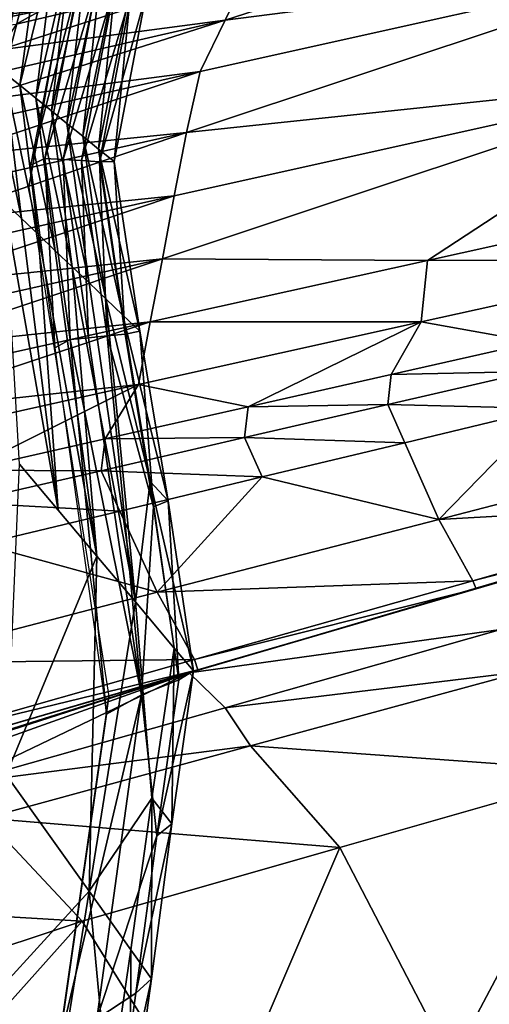
# Model space of a CAD drawing. Units: metres. Extents: x 177.3 to 191.2, y 184 to 190.7.
# Drawn here: x 186.7 to 186.8, y 188.2 to 188.5 of the extents above; entities that cross this region are included whole.
import ezdxf

# ---------------------------------------------------------------- set-up
doc = ezdxf.new("R2010")
doc.units = ezdxf.units.M
doc.linetypes.add('AUSGEZOGEN', pattern=[0])
doc.layers.add('Variante-2-090612', color=7, linetype='AUSGEZOGEN', lineweight=25)

msp = doc.modelspace()

# ---------------------------------------------------------------- linework, layer by layer
at = {"layer": 'Variante-2-090612', "color": 35, "linetype": 'AUSGEZOGEN', "lineweight": 25, "transparency": 33554687}
for points in [[(186.67184, 188.42131, -0.4), (186.67184, 188.42131, 0), (186.70224, 188.59093, 0), (186.70224, 188.59093, -0.4)], [(186.87984, 188.51915, 0.88252), (186.73709, 188.48575, 0.90712), (186.72977, 188.47066, 0.95723)], [(186.8729, 188.4891, 0.98146), (186.87984, 188.51915, 0.88252), (186.72977, 188.47066, 0.95723)], [(186.66667, 188.50349, 0.39365), (186.67104, 188.5009, 0.36631), (186.65984, 188.45902, 0.37134)], [(186.67104, 188.5009, 0.36631), (186.66456, 188.45513, 0.34293), (186.65984, 188.45902, 0.37134)], [(186.67104, 188.5009, 0.36631), (186.67554, 188.49802, 0.33829), (186.66456, 188.45513, 0.34293)], [(186.67554, 188.49802, 0.33829), (186.66916, 188.45146, 0.31509), (186.66456, 188.45513, 0.34293)], [(186.67554, 188.49802, 0.33829), (186.67993, 188.49535, 0.31081), (186.66916, 188.45146, 0.31509)], [(186.67993, 188.49535, 0.31081), (186.67384, 188.44762, 0.28687), (186.66916, 188.45146, 0.31509)], [(186.67993, 188.49535, 0.31081), (186.6844, 188.49252, 0.28298), (186.67384, 188.44762, 0.28687)], [(186.6844, 188.49252, 0.28298), (186.67848, 188.44388, 0.25883), (186.67384, 188.44762, 0.28687)], [(186.6844, 188.49252, 0.28298), (186.68883, 188.48979, 0.25531), (186.67848, 188.44388, 0.25883)], [(186.68883, 188.48979, 0.25531), (186.68307, 188.44018, 0.23101), (186.67848, 188.44388, 0.25883)], [(186.68883, 188.48979, 0.25531), (186.69321, 188.48709, 0.22786), (186.68307, 188.44018, 0.23101)], [(186.8729, 188.4891, 0.98146), (186.72239, 188.45548, 1.00769), (186.71834, 188.43745, 1.05936)], [(186.87179, 188.4537, 1.08331), (186.8729, 188.4891, 0.98146), (186.71834, 188.43745, 1.05936)], [(186.72977, 188.47066, 0.95723), (186.72239, 188.45548, 1.00769), (186.8729, 188.4891, 0.98146)], [(186.69321, 188.48709, 0.22786), (186.68771, 188.43643, 0.20301), (186.68307, 188.44018, 0.23101)], [(186.69321, 188.48709, 0.22786), (186.69763, 188.48435, 0.20023), (186.68771, 188.43643, 0.20301)], [(186.73709, 188.48575, 0.90712), (186.66808, 188.46943, 0.91903), (186.66339, 188.46188, 0.94426)], [(186.72977, 188.47066, 0.95723), (186.73709, 188.48575, 0.90712), (186.66339, 188.46188, 0.94426)], [(186.67534, 188.47351, 0.89282), (186.66808, 188.46943, 0.91903), (186.73709, 188.48575, 0.90712)], [(186.68678, 188.48317, 0.02926), (186.68286, 188.48172, 0), (186.67233, 188.42788, 0)], [(186.68678, 188.48317, 0.02926), (186.67233, 188.42788, 0), (186.67659, 188.42982, 0.0296)], [(186.69195, 188.482, 0.05825), (186.68678, 188.48317, 0.02926), (186.67659, 188.42982, 0.0296)], [(186.69763, 188.48435, 0.20023), (186.69236, 188.43261, 0.17489), (186.68771, 188.43643, 0.20301)], [(186.69763, 188.48435, 0.20023), (186.70207, 188.48154, 0.1725), (186.69236, 188.43261, 0.17489)], [(186.69195, 188.482, 0.05825), (186.67659, 188.42982, 0.0296), (186.68195, 188.4295, 0.05901)], [(186.6972, 188.48091, 0.08753), (186.69195, 188.482, 0.05825), (186.68195, 188.4295, 0.05901)], [(186.6972, 188.48091, 0.08753), (186.68195, 188.4295, 0.05901), (186.68738, 188.42926, 0.08874)], [(186.70229, 188.47964, 0.11619), (186.6972, 188.48091, 0.08753), (186.68738, 188.42926, 0.08874)], [(186.70207, 188.48154, 0.1725), (186.69699, 188.42893, 0.14694), (186.69236, 188.43261, 0.17489)], [(186.70207, 188.48154, 0.1725), (186.70649, 188.47887, 0.14491), (186.69699, 188.42893, 0.14694)], [(186.68312, 188.47737, 0.86603), (186.65667, 188.47464, 0.84571), (186.64881, 188.47058, 0.87194)], [(186.67534, 188.47351, 0.89282), (186.68312, 188.47737, 0.86603), (186.64881, 188.47058, 0.87194)], [(186.70229, 188.47964, 0.11619), (186.68738, 188.42926, 0.08874), (186.69265, 188.42884, 0.1178)], [(186.70649, 188.47887, 0.14491), (186.70229, 188.47964, 0.11619), (186.69265, 188.42884, 0.1178)], [(186.70649, 188.47887, 0.14491), (186.69265, 188.42884, 0.1178), (186.69699, 188.42893, 0.14694)], [(186.66808, 188.46943, 0.91903), (186.67534, 188.47351, 0.89282), (186.64073, 188.46649, 0.89876)], [(186.67534, 188.47351, 0.89282), (186.64881, 188.47058, 0.87194), (186.64073, 188.46649, 0.89876)], [(186.72977, 188.47066, 0.95723), (186.65889, 188.45429, 0.96954), (186.65427, 188.44664, 0.9951)], [(186.72239, 188.45548, 1.00769), (186.72977, 188.47066, 0.95723), (186.65427, 188.44664, 0.9951)], [(186.66339, 188.46188, 0.94426), (186.65889, 188.45429, 0.96954), (186.72977, 188.47066, 0.95723)], [(186.65984, 188.45902, 0.37134), (186.66456, 188.45513, 0.34293), (186.66965, 188.41213, 0.34758)], [(186.65984, 188.45902, 0.37134), (186.66965, 188.41213, 0.34758), (186.66457, 188.41703, 0.37638)], [(186.72239, 188.45548, 1.00769), (186.64962, 188.43907, 1.02039), (186.64646, 188.43018, 1.04637)], [(186.71834, 188.43745, 1.05936), (186.72239, 188.45548, 1.00769), (186.64646, 188.43018, 1.04637)], [(186.65427, 188.44664, 0.9951), (186.64962, 188.43907, 1.02039), (186.72239, 188.45548, 1.00769)], [(186.66456, 188.45513, 0.34293), (186.66916, 188.45146, 0.31509), (186.6746, 188.40745, 0.31937)], [(186.66456, 188.45513, 0.34293), (186.6746, 188.40745, 0.31937), (186.66965, 188.41213, 0.34758)], [(186.66916, 188.45146, 0.31509), (186.67384, 188.44762, 0.28687), (186.67963, 188.40259, 0.29077)], [(186.66916, 188.45146, 0.31509), (186.67963, 188.40259, 0.29077), (186.6746, 188.40745, 0.31937)], [(186.87179, 188.4537, 1.08331), (186.71468, 188.4188, 1.11168), (186.71128, 188.4002, 1.16379)], [(186.71128, 188.4002, 1.16379), (186.78943, 188.39973, 1.20067), (186.87179, 188.4537, 1.08331)], [(186.71834, 188.43745, 1.05936), (186.71468, 188.4188, 1.11168), (186.87179, 188.4537, 1.08331)], [(186.78943, 188.39973, 1.20067), (186.87125, 188.41785, 1.18541), (186.87179, 188.4537, 1.08331)], [(186.67384, 188.44762, 0.28687), (186.67848, 188.44388, 0.25883), (186.68463, 188.39784, 0.26235)], [(186.67384, 188.44762, 0.28687), (186.68463, 188.39784, 0.26235), (186.67963, 188.40259, 0.29077)], [(186.67848, 188.44388, 0.25883), (186.68307, 188.44018, 0.23101), (186.68957, 188.39314, 0.23417)], [(186.67848, 188.44388, 0.25883), (186.68957, 188.39314, 0.23417), (186.68463, 188.39784, 0.26235)], [(186.68307, 188.44018, 0.23101), (186.68771, 188.43643, 0.20301), (186.69455, 188.38838, 0.20579)], [(186.68307, 188.44018, 0.23101), (186.69455, 188.38838, 0.20579), (186.68957, 188.39314, 0.23417)], [(186.71834, 188.43745, 1.05936), (186.64395, 188.42075, 1.07255), (186.6414, 188.41129, 1.09888)], [(186.71468, 188.4188, 1.11168), (186.71834, 188.43745, 1.05936), (186.6414, 188.41129, 1.09888)], [(186.64646, 188.43018, 1.04637), (186.64395, 188.42075, 1.07255), (186.71834, 188.43745, 1.05936)], [(186.68771, 188.43643, 0.20301), (186.69236, 188.43261, 0.17489), (186.69956, 188.38355, 0.17729)], [(186.68771, 188.43643, 0.20301), (186.69956, 188.38355, 0.17729), (186.69455, 188.38838, 0.20579)], [(186.69236, 188.43261, 0.17489), (186.69699, 188.42893, 0.14694), (186.70454, 188.37886, 0.14897)], [(186.69236, 188.43261, 0.17489), (186.70454, 188.37886, 0.14897), (186.69956, 188.38355, 0.17729)], [(186.67659, 188.42982, 0.0296), (186.67233, 188.42788, 0), (186.67953, 188.3739, 0)], [(186.67659, 188.42982, 0.0296), (186.67953, 188.3739, 0), (186.684, 188.37634, 0.02993)], [(186.68195, 188.4295, 0.05901), (186.67659, 188.42982, 0.0296), (186.684, 188.37634, 0.02993)], [(186.68738, 188.42926, 0.08874), (186.68195, 188.4295, 0.05901), (186.6894, 188.37686, 0.05977)], [(186.68195, 188.4295, 0.05901), (186.684, 188.37634, 0.02993), (186.6894, 188.37686, 0.05977)], [(186.68738, 188.42926, 0.08874), (186.6894, 188.37686, 0.05977), (186.69488, 188.37747, 0.08994)], [(186.69265, 188.42884, 0.1178), (186.68738, 188.42926, 0.08874), (186.69488, 188.37747, 0.08994)], [(186.69699, 188.42893, 0.14694), (186.69265, 188.42884, 0.1178), (186.7002, 188.37791, 0.11941)], [(186.69265, 188.42884, 0.1178), (186.69488, 188.37747, 0.08994), (186.7002, 188.37791, 0.11941)], [(186.69699, 188.42893, 0.14694), (186.7002, 188.37791, 0.11941), (186.70454, 188.37886, 0.14897)], [(186.71468, 188.4188, 1.11168), (186.6387, 188.40177, 1.12543), (186.63628, 188.3924, 1.1514)], [(186.71128, 188.4002, 1.16379), (186.71468, 188.4188, 1.11168), (186.63628, 188.3924, 1.1514)], [(186.6414, 188.41129, 1.09888), (186.6387, 188.40177, 1.12543), (186.71468, 188.4188, 1.11168)], [(186.66457, 188.41703, 0.37638), (186.66965, 188.41213, 0.34758), (186.68052, 188.32593, 0.35687)], [(186.68052, 188.32593, 0.35687), (186.66911, 188.3395, 0.41522), (186.66457, 188.41703, 0.37638)], [(186.87101, 188.40001, 1.23617), (186.87125, 188.41785, 1.18541), (186.78943, 188.39973, 1.20067)], [(186.68052, 188.32593, 0.35687), (186.66965, 188.41213, 0.34758), (186.6746, 188.40745, 0.31937)], [(186.6746, 188.40745, 0.31937), (186.67963, 188.40259, 0.29077), (186.69192, 188.31236, 0.29855)], [(186.69192, 188.31236, 0.29855), (186.68052, 188.32593, 0.35687), (186.6746, 188.40745, 0.31937)], [(186.69192, 188.31236, 0.29855), (186.67963, 188.40259, 0.29077), (186.68463, 188.39784, 0.26235)], [(186.71128, 188.4002, 1.16379), (186.63373, 188.38286, 1.17802), (186.63113, 188.37345, 1.20416)], [(186.70764, 188.3816, 1.21593), (186.71128, 188.4002, 1.16379), (186.63113, 188.37345, 1.20416)], [(186.63628, 188.3924, 1.1514), (186.63373, 188.38286, 1.17802), (186.71128, 188.4002, 1.16379)], [(186.71128, 188.4002, 1.16379), (186.70764, 188.3816, 1.21593), (186.78943, 188.39973, 1.20067)], [(186.78758, 188.38155, 1.25196), (186.78943, 188.39973, 1.20067), (186.70764, 188.3816, 1.21593)], [(186.87101, 188.40001, 1.23617), (186.78758, 188.38155, 1.25196), (186.82097, 188.37561, 1.29804)], [(186.87101, 188.40001, 1.23617), (186.78943, 188.39973, 1.20067), (186.78758, 188.38155, 1.25196)], [(186.68463, 188.39784, 0.26235), (186.68957, 188.39314, 0.23417), (186.70327, 188.29887, 0.24047)], [(186.70327, 188.29887, 0.24047), (186.69192, 188.31236, 0.29855), (186.68463, 188.39784, 0.26235)], [(186.70327, 188.29887, 0.24047), (186.68957, 188.39314, 0.23417), (186.69455, 188.38838, 0.20579)], [(186.69455, 188.38838, 0.20579), (186.69956, 188.38355, 0.17729), (186.7076, 188.33443, 0.17968)], [(186.69455, 188.38838, 0.20579), (186.7076, 188.33443, 0.17968), (186.70327, 188.29887, 0.24047)], [(186.70764, 188.3816, 1.21593), (186.62851, 188.36393, 1.2307), (186.62595, 188.35446, 1.25703)], [(186.70417, 188.36309, 1.26775), (186.70764, 188.3816, 1.21593), (186.62595, 188.35446, 1.25703)], [(186.63113, 188.37345, 1.20416), (186.62851, 188.36393, 1.2307), (186.70764, 188.3816, 1.21593)], [(186.69956, 188.38355, 0.17729), (186.70454, 188.37886, 0.14897), (186.71293, 188.32873, 0.151)], [(186.69956, 188.38355, 0.17729), (186.71293, 188.32873, 0.151), (186.7076, 188.33443, 0.17968)], [(186.78758, 188.38155, 1.25196), (186.70764, 188.3816, 1.21593), (186.70417, 188.36309, 1.26775)], [(186.78758, 188.38155, 1.25196), (186.70417, 188.36309, 1.26775), (186.73652, 188.35652, 1.31413)], [(186.73652, 188.35652, 1.31413), (186.77874, 188.36606, 1.30609), (186.78758, 188.38155, 1.25196)], [(186.78758, 188.38155, 1.25196), (186.77874, 188.36606, 1.30609), (186.82097, 188.37561, 1.29804)], [(186.70454, 188.37886, 0.14897), (186.7002, 188.37791, 0.11941), (186.70859, 188.32691, 0.12102)], [(186.70454, 188.37886, 0.14897), (186.70859, 188.32691, 0.12102), (186.71293, 188.32873, 0.151)], [(186.684, 188.37634, 0.02993), (186.67953, 188.3739, 0), (186.6947, 188.26574, 0)], [(186.70505, 188.2714, 0.06129), (186.6894, 188.37686, 0.05977), (186.684, 188.37634, 0.02993)], [(186.6947, 188.26574, 0), (186.70505, 188.2714, 0.06129), (186.684, 188.37634, 0.02993)], [(186.69488, 188.37747, 0.08994), (186.6894, 188.37686, 0.05977), (186.70505, 188.2714, 0.06129)], [(186.70859, 188.32691, 0.12102), (186.7002, 188.37791, 0.11941), (186.69488, 188.37747, 0.08994)], [(186.70859, 188.32691, 0.12102), (186.69488, 188.37747, 0.08994), (186.70505, 188.2714, 0.06129)], [(186.81994, 188.36692, 1.32472), (186.82097, 188.37561, 1.29804), (186.77874, 188.36606, 1.30609)], [(186.81994, 188.36692, 1.32472), (186.77874, 188.36606, 1.30609), (186.77767, 188.35715, 1.33284)], [(186.82473, 188.35596, 1.3517), (186.81994, 188.36692, 1.32472), (186.77767, 188.35715, 1.33284)], [(186.77767, 188.35715, 1.33284), (186.77874, 188.36606, 1.30609), (186.73652, 188.35652, 1.31413)], [(186.70417, 188.36309, 1.26775), (186.62347, 188.34509, 1.28304), (186.65349, 188.3378, 1.32997)], [(186.62595, 188.35446, 1.25703), (186.62347, 188.34509, 1.28304), (186.70417, 188.36309, 1.26775)], [(186.65349, 188.3378, 1.32997), (186.69437, 188.34699, 1.32218), (186.70417, 188.36309, 1.26775)], [(186.70417, 188.36309, 1.26775), (186.69437, 188.34699, 1.32218), (186.73652, 188.35652, 1.31413)], [(186.73539, 188.34738, 1.34097), (186.73652, 188.35652, 1.31413), (186.69437, 188.34699, 1.32218)], [(186.78269, 188.34586, 1.35988), (186.77767, 188.35715, 1.33284), (186.73539, 188.34738, 1.34097)], [(186.77767, 188.35715, 1.33284), (186.73652, 188.35652, 1.31413), (186.73539, 188.34738, 1.34097)], [(186.82473, 188.35596, 1.3517), (186.77767, 188.35715, 1.33284), (186.78269, 188.34586, 1.35988)], [(186.82473, 188.35596, 1.3517), (186.78269, 188.34586, 1.35988), (186.79278, 188.32324, 1.41378)], [(186.79278, 188.32324, 1.41378), (186.87587, 188.34476, 1.39711), (186.82473, 188.35596, 1.3517)], [(186.6932, 188.33762, 1.34909), (186.69437, 188.34699, 1.32218), (186.65349, 188.3378, 1.32997)], [(186.73539, 188.34738, 1.34097), (186.69437, 188.34699, 1.32218), (186.6932, 188.33762, 1.34909)], [(186.74065, 188.33576, 1.36807), (186.73539, 188.34738, 1.34097), (186.6932, 188.33762, 1.34909)], [(186.78269, 188.34586, 1.35988), (186.73539, 188.34738, 1.34097), (186.74065, 188.33576, 1.36807)], [(186.79278, 188.32324, 1.41378), (186.78269, 188.34586, 1.35988), (186.74065, 188.33576, 1.36807)], [(186.88496, 188.32841, 1.45086), (186.87587, 188.34476, 1.39711), (186.79278, 188.32324, 1.41378)], [(186.6932, 188.33762, 1.34909), (186.65349, 188.3378, 1.32997), (186.65227, 188.32822, 1.35696)], [(186.68052, 188.32593, 0.35687), (186.69192, 188.31236, 0.29855), (186.66516, 188.24778, 0.36528), (186.66911, 188.3395, 0.41522)], [(186.69869, 188.32567, 1.37625), (186.6932, 188.33762, 1.34909), (186.65227, 188.32822, 1.35696)], [(186.74065, 188.33576, 1.36807), (186.6932, 188.33762, 1.34909), (186.69869, 188.32567, 1.37625)], [(186.74065, 188.33576, 1.36807), (186.69869, 188.32567, 1.37625), (186.70971, 188.30171, 1.43045)], [(186.70971, 188.30171, 1.43045), (186.79278, 188.32324, 1.41378), (186.74065, 188.33576, 1.36807)], [(186.7076, 188.33443, 0.17968), (186.71468, 188.28525, 0.18207), (186.70327, 188.29887, 0.24047)], [(186.7076, 188.33443, 0.17968), (186.71293, 188.32873, 0.151), (186.72036, 188.27854, 0.15304)], [(186.7076, 188.33443, 0.17968), (186.72036, 188.27854, 0.15304), (186.71468, 188.28525, 0.18207)], [(186.69869, 188.32567, 1.37625), (186.65227, 188.32822, 1.35696), (186.65798, 188.31595, 1.38418)], [(186.70505, 188.2714, 0.06129), (186.71602, 188.27585, 0.12263), (186.70859, 188.32691, 0.12102)], [(186.71293, 188.32873, 0.151), (186.70859, 188.32691, 0.12102), (186.71602, 188.27585, 0.12263)], [(186.71293, 188.32873, 0.151), (186.71602, 188.27585, 0.12263), (186.72036, 188.27854, 0.15304)], [(186.71914, 188.27792, 1.66178), (186.88368, 188.32655, 1.62404), (186.80372, 188.30272, 1.52558)], [(186.88368, 188.32655, 1.62404), (186.71914, 188.27792, 1.66178), (186.81108, 188.29068, 1.75923)], [(186.88496, 188.32841, 1.45086), (186.79278, 188.32324, 1.41378), (186.8028, 188.30514, 1.46776)], [(186.88579, 188.32661, 1.50808), (186.88496, 188.32841, 1.45086), (186.8028, 188.30514, 1.46776)], [(186.88579, 188.32661, 1.50808), (186.8028, 188.30514, 1.46776), (186.80372, 188.30272, 1.52558)], [(186.88368, 188.32655, 1.62404), (186.88579, 188.32661, 1.50808), (186.80372, 188.30272, 1.52558)], [(186.70971, 188.30171, 1.43045), (186.69869, 188.32567, 1.37625), (186.65798, 188.31595, 1.38418)], [(186.8028, 188.30514, 1.46776), (186.79278, 188.32324, 1.41378), (186.70971, 188.30171, 1.43045)], [(186.62935, 188.28075, 1.44659), (186.70971, 188.30171, 1.43045), (186.65798, 188.31595, 1.38418)], [(186.6896, 188.21341, 0.24618), (186.66516, 188.24778, 0.36528), (186.69192, 188.31236, 0.29855)], [(186.69192, 188.31236, 0.29855), (186.70327, 188.29887, 0.24047), (186.6896, 188.21341, 0.24618)], [(186.8028, 188.30514, 1.46776), (186.70971, 188.30171, 1.43045), (186.72066, 188.28187, 1.48467)], [(186.80372, 188.30272, 1.52558), (186.8028, 188.30514, 1.46776), (186.72066, 188.28187, 1.48467)], [(186.72066, 188.28187, 1.48467), (186.70971, 188.30171, 1.43045), (186.62935, 188.28075, 1.44659)], [(186.80372, 188.30272, 1.52558), (186.72167, 188.27884, 1.54308), (186.71914, 188.27792, 1.66178)], [(186.80372, 188.30272, 1.52558), (186.72066, 188.28187, 1.48467), (186.72167, 188.27884, 1.54308)], [(186.6896, 188.21341, 0.24618), (186.70327, 188.29887, 0.24047), (186.7081, 188.24093, 0.18424)], [(186.70327, 188.29887, 0.24047), (186.71468, 188.28525, 0.18207), (186.7081, 188.24093, 0.18424)], [(186.71914, 188.27792, 1.66178), (186.72971, 188.26764, 1.77967), (186.81108, 188.29068, 1.75923)], [(186.81793, 188.27829, 1.81423), (186.81108, 188.29068, 1.75923), (186.72971, 188.26764, 1.77967)], [(186.71468, 188.28525, 0.18207), (186.71398, 188.2333, 0.15487), (186.7081, 188.24093, 0.18424)], [(186.71468, 188.28525, 0.18207), (186.72036, 188.27854, 0.15304), (186.71398, 188.2333, 0.15487)], [(186.72066, 188.28187, 1.48467), (186.62935, 188.28075, 1.44659), (186.6412, 188.25922, 1.50104)], [(186.72167, 188.27884, 1.54308), (186.72066, 188.28187, 1.48467), (186.6412, 188.25922, 1.50104)], [(186.5633, 188.22884, 1.63778), (186.56178, 188.22733, 1.69833), (186.71914, 188.27792, 1.66178)], [(186.71914, 188.27792, 1.66178), (186.56178, 188.22733, 1.69833), (186.56669, 188.2235, 1.75885)], [(186.64228, 188.2556, 1.56003), (186.5633, 188.22884, 1.63778), (186.71914, 188.27792, 1.66178)], [(186.56669, 188.2235, 1.75885), (186.65098, 188.24523, 1.79947), (186.71914, 188.27792, 1.66178)], [(186.72167, 188.27884, 1.54308), (186.6412, 188.25922, 1.50104), (186.64228, 188.2556, 1.56003)], [(186.71914, 188.27792, 1.66178), (186.72167, 188.27884, 1.54308), (186.64228, 188.2556, 1.56003)], [(186.65098, 188.24523, 1.79947), (186.72971, 188.26764, 1.77967), (186.71914, 188.27792, 1.66178)], [(186.72036, 188.27854, 0.15304), (186.71602, 188.27585, 0.12263), (186.70953, 188.22984, 0.12409)], [(186.72036, 188.27854, 0.15304), (186.70953, 188.22984, 0.12409), (186.71398, 188.2333, 0.15487)], [(186.81793, 188.27829, 1.81423), (186.72971, 188.26764, 1.77967), (186.7372, 188.25637, 1.83561)], [(186.84201, 188.24876, 1.85455), (186.81793, 188.27829, 1.81423), (186.7372, 188.25637, 1.83561)], [(186.70953, 188.22984, 0.12409), (186.71602, 188.27585, 0.12263), (186.70505, 188.2714, 0.06129)], [(186.66648, 188.06978, -0.4), (186.66648, 188.06978, 0), (186.69545, 188.27094, 0), (186.69545, 188.27094, -0.4)], [(186.70505, 188.2714, 0.06129), (186.6947, 188.26574, 0), (186.68064, 188.16769, 0)], [(186.70505, 188.2714, 0.06129), (186.68064, 188.16769, 0), (186.69185, 188.1758, 0.06266)], [(186.70505, 188.2714, 0.06129), (186.69185, 188.1758, 0.06266), (186.70953, 188.22984, 0.12409)], [(186.7372, 188.25637, 1.83561), (186.72971, 188.26764, 1.77967), (186.65098, 188.24523, 1.79947)], [(186.7372, 188.25637, 1.83561), (186.65098, 188.24523, 1.79947), (186.65908, 188.23505, 1.85631)], [(186.76351, 188.22634, 1.87554), (186.7372, 188.25637, 1.83561), (186.65908, 188.23505, 1.85631)], [(186.84201, 188.24876, 1.85455), (186.7372, 188.25637, 1.83561), (186.76351, 188.22634, 1.87554)], [(186.6896, 188.21341, 0.24618), (186.64972, 188.16976, 0.37369), (186.66516, 188.24778, 0.36528)], [(186.84201, 188.24876, 1.85455), (186.76351, 188.22634, 1.87554), (186.79648, 188.16282, 1.938)], [(186.84201, 188.24876, 1.85455), (186.79648, 188.16282, 1.938), (186.86825, 188.18512, 1.91599)], [(186.7081, 188.24093, 0.18424), (186.70187, 188.19613, 0.18641), (186.6896, 188.21341, 0.24618)], [(186.7081, 188.24093, 0.18424), (186.70797, 188.18758, 0.15671), (186.70187, 188.19613, 0.18641)], [(186.7081, 188.24093, 0.18424), (186.71398, 188.2333, 0.15487), (186.70797, 188.18758, 0.15671)], [(186.68755, 188.20455, 1.89588), (186.65908, 188.23505, 1.85631), (186.58261, 188.21076, 1.87701)], [(186.76351, 188.22634, 1.87554), (186.65908, 188.23505, 1.85631), (186.68755, 188.20455, 1.89588)], [(186.71398, 188.2333, 0.15487), (186.70953, 188.22984, 0.12409), (186.70341, 188.18333, 0.12555)], [(186.71398, 188.2333, 0.15487), (186.70341, 188.18333, 0.12555), (186.70797, 188.18758, 0.15671)], [(186.69185, 188.1758, 0.06266), (186.70341, 188.18333, 0.12555), (186.70953, 188.22984, 0.12409)], [(186.72703, 188.14114, 1.95931), (186.76351, 188.22634, 1.87554), (186.68755, 188.20455, 1.89588)], [(186.72703, 188.14114, 1.95931), (186.79648, 188.16282, 1.938), (186.76351, 188.22634, 1.87554)], [(186.6896, 188.21341, 0.24618), (186.67586, 188.12808, 0.25189), (186.64972, 188.16976, 0.37369)], [(186.67586, 188.12808, 0.25189), (186.6896, 188.21341, 0.24618), (186.69539, 188.15161, 0.18858)], [(186.6896, 188.21341, 0.24618), (186.70187, 188.19613, 0.18641), (186.69539, 188.15161, 0.18858)], [(186.68755, 188.20455, 1.89588), (186.58261, 188.21076, 1.87701), (186.61318, 188.17989, 1.91621)], [(186.68755, 188.20455, 1.89588), (186.61318, 188.17989, 1.91621), (186.63568, 188.14648, 1.94885)], [(186.72703, 188.14114, 1.95931), (186.68755, 188.20455, 1.89588), (186.63568, 188.14648, 1.94885)], [(186.70187, 188.19613, 0.18641), (186.70169, 188.14214, 0.15855), (186.69539, 188.15161, 0.18858)], [(186.70187, 188.19613, 0.18641), (186.70797, 188.18758, 0.15671), (186.70169, 188.14214, 0.15855)], [(186.70797, 188.18758, 0.15671), (186.70341, 188.18333, 0.12555), (186.69702, 188.13711, 0.12701)], [(186.70797, 188.18758, 0.15671), (186.69702, 188.13711, 0.12701), (186.70169, 188.14214, 0.15855)], [(186.88491, 188.16595, 1.94512), (186.86825, 188.18512, 1.91599), (186.79648, 188.16282, 1.938)], [(186.69702, 188.13711, 0.12701), (186.70341, 188.18333, 0.12555), (186.69185, 188.1758, 0.06266)]]:
    msp.add_3dface(points, dxfattribs=at)
for points, invisible_edges in [([(186.67184, 188.42131, -0.4), (186.68365, 188.34613, -0.4), (186.67184, 188.42131, 0)], 2), ([(186.69545, 188.27094, 0), (186.67184, 188.42131, 0), (186.68365, 188.34613, -0.4)], 15), ([(186.68365, 188.34613, -0.4), (186.69545, 188.27094, -0.4), (186.69545, 188.27094, 0)], 12)]:
    msp.add_3dface(points, dxfattribs=dict(at, invisible_edges=invisible_edges))

doc.saveas('drawing.dxf')
